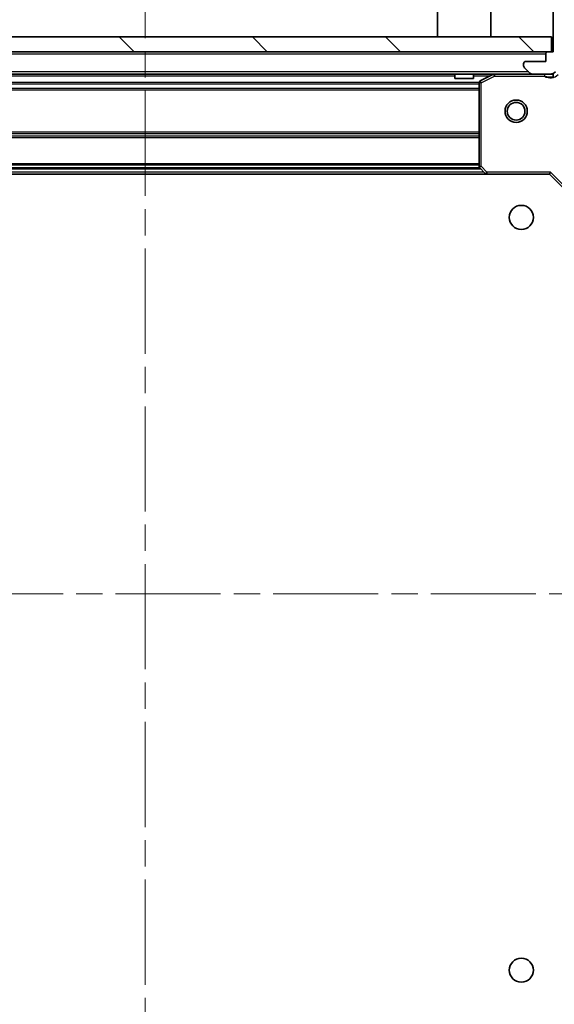
# Model space of a CAD drawing. Units: millimetres. Extents: x 0 to 6577, y 0 to 1124.
# Drawn here: x 1174 to 1246, y 837 to 969 of the extents above; entities that cross this region are included whole.
import ezdxf

# ---------------------------------------------------------------- set-up
doc = ezdxf.new("R2010")
doc.units = ezdxf.units.MM
doc.header["$LTSCALE"] = 2.5
doc.linetypes.add('CHAIN', pattern=[0.35429999999999995, 0.2362, -0.0295, 0.0591, -0.0295])
doc.layers.get('Defpoints').update_dxf_attribs({"lineweight": 25})
for name, color, linetype, lineweight in [('Centerline (ISO)', 131, 'Continuous', 18), ('Dimension (ISO)', 7, 'Continuous', 18), ('Dimension (ISO) @ 1', 7, 'Continuous', 18), ('Hatch (ISO)', 1, 'Continuous', 18), ('Visible (ISO)', 7, 'Continuous', 35), ('Visible Narrow (ISO)', 7, 'Continuous', 25)]:
    doc.layers.add(name, color=color, linetype=linetype, lineweight=lineweight)
doc.styles.add('Note Text (TK)', font='MS PGothic.ttf')
doc.dimstyles.new('Default - Method 1b (TK)', dxfattribs={"dimscale": 2.5, "dimtxt": 2.5, "dimasz": 2.5, "dimexe": 1, "dimexo": 1.499999999999999, "dimgap": 1, "dimtad": 1, "dimrnd": 1e-08, "dimdsep": 46, "dimtxsty": 'Note Text (TK)', "dimcen": 0.09, "dimdle": 5, "dimclrd": 100, "dimclre": 100, "dimclrt": 7, "dimadec": 1, "dimazin": 1, "dimtfac": 1, "dimtmove": 0, "dimatfit": 3, "dimfxl": 1, "dimtolj": 1, "dimlwd": -1, "dimlwe": -1, "dimarcsym": 0})

# ---------------------------------------------------------------- blocks, each defined once
blk = doc.blocks.new('*D31')
at = {"layer": 'Defpoints', "color": 0}
for p in [(1134.625519784002, 837.6363731148158), (1247.625519784002, 837.636373114816), (1247.625519784002, 761.636373114816)]:
    blk.add_point(p, dxfattribs=at)
at = {"layer": 'Dimension (ISO)', "color": 100}
for p, q in [((1134.625519784002, 831.6363731148159), (1134.625519784002, 757.636373114816)), ((1247.625519784002, 831.6363731148159), (1247.625519784002, 757.636373114816)), ((1144.625519784002, 761.636373114816), (1237.625519784002, 761.636373114816))]:
    blk.add_line(p, q, dxfattribs=at)
for points in [[(1144.625519784002, 763.3030397814827), (1144.625519784002, 759.9697064481493), (1134.625519784002, 761.636373114816)], [(1237.625519784002, 763.3030397814827), (1237.625519784002, 759.9697064481493), (1247.625519784002, 761.636373114816)]]:
    blk.add_solid(points, dxfattribs=at)
at = {"layer": 'Dimension (ISO)', "color": 7, "insert": (1181.352792511275, 770.636373114816), "char_height": 10, "attachment_point": 4, "style": 'Note Text (TK)'}
blk.add_mtext('\\A1;113', dxfattribs=at)
blk = doc.blocks.new('*D32')
at = {"layer": 'Defpoints', "color": 0}
for p in [(1245.625519784003, 948.6363731148165), (1245.625519784003, 835.6363731148164), (1321.625519784002, 835.6363731148165)]:
    blk.add_point(p, dxfattribs=at)
at = {"layer": 'Dimension (ISO)', "color": 100}
for p, q in [((1251.625519784003, 948.6363731148165), (1325.625519784002, 948.6363731148166)), ((1321.625519784002, 938.6363731148165), (1321.625519784002, 845.6363731148165)), ((1251.625519784003, 835.6363731148164), (1325.625519784002, 835.6363731148165))]:
    blk.add_line(p, q, dxfattribs=at)
for points in [[(1319.958853117335, 938.6363731148165), (1323.292186450669, 938.6363731148165), (1321.625519784002, 948.6363731148166)], [(1319.958853117335, 845.6363731148165), (1323.292186450669, 845.6363731148165), (1321.625519784002, 835.6363731148165)]]:
    blk.add_solid(points, dxfattribs=at)
at = {"layer": 'Dimension (ISO)', "color": 7, "insert": (1312.625519784002, 882.3636458420887), "char_height": 10, "attachment_point": 4, "rotation": 90, "style": 'Note Text (TK)'}
blk.add_mtext('\\A1;113', dxfattribs=at)

msp = doc.modelspace()

# ---------------------------------------------------------------- hatches: boundary and pattern name
at = {"layer": 'Hatch (ISO)'}
h = msp.add_hatch(dxfattribs=at)
h.set_pattern_fill('ANSI31', color=256, scale=101.6, angle=105.00024553567, style=0)
h.set_pattern_definition([(150.00024553567, (929.4999999999999, -32.00000000000003), (-6.349952866808234, -10.99854984028867), [])])
edge = h.paths.add_edge_path()
edge.add_line((1246.125519784002, 965.1363731148158), (1245.425519784002, 965.1363731148158))
edge.add_ellipse((1245.425519784002, 964.836373114816), major_axis=(-0.2999999999999958, 3.3e-15), ratio=1, start_angle=270.0000000000006, end_angle=360.0000000000023)
edge.add_line((1245.125519784002, 964.8363731148158), (1245.125519784002, 963.8363731148158))
edge.add_line((1245.125519784002, 963.8363731148158), (1242.425519784002, 963.8363731148158))
edge.add_ellipse((1242.425519784002, 963.5363731148158), major_axis=(-0.3000000000000014, -2.2e-15), ratio=1, start_angle=269.9999999999996, end_angle=359.9999999999978)
edge.add_line((1242.125519784002, 963.5363731148158), (1242.125519784002, 963.3434798960023))
edge.add_ellipse((1242.625519784002, 963.3434798960023), major_axis=(0, -0.4999999999999983), ratio=1, start_angle=270, end_angle=314.9999999999978)
edge.add_line((1242.271966393409, 962.9899265054092), (1242.979073174595, 962.2828197242226))
edge.add_ellipse((1243.332626565188, 962.6363731148158), major_axis=(0.3535533905932953, -0.3535533905932309), ratio=1, start_angle=269.9999999999991, end_angle=314.9999999999958)
edge.add_line((1243.332626565188, 962.1363731148159), (1245.711306221629, 962.1363731148159))
edge.add_ellipse((1245.711306221629, 963.1363731148161), major_axis=(1, -1.1e-15), ratio=1, start_angle=269.9999999999995, end_angle=315.0000000000001)
edge.add_line((1246.418413002815, 962.4292663336294), (1252.396397782179, 968.4072511129926))
edge.add_ellipse((1252.749951172772, 968.0536977223992), major_axis=(0.3535533905932354, 0.3535533905933094), ratio=1, start_angle=39.17289348887459, end_angle=89.99999999999977, ccw=False)
edge.add_ellipse((1251.125519784002, 952.1363731148159), major_axis=(16.41474100157035, -1.675194869668967), ratio=1, start_angle=11.65421302223848, end_angle=90, ccw=False)
edge.add_ellipse((1267.042844391586, 953.7608045035857), major_axis=(0.0507634808990754, -0.4974163939869648), ratio=1, start_angle=39.17289348887232, end_angle=90.00000000000028, ccw=False)
edge.add_line((1267.396397782179, 953.4072511129926), (1261.418413002816, 947.4292663336294))
edge.add_ellipse((1262.125519784002, 946.722159552443), major_axis=(-0.7071067811865529, -0.7071067811865551), ratio=1, start_angle=269.9999999999999, end_angle=314.9999999999994)
edge.add_line((1261.125519784002, 946.722159552443), (1261.125519784002, 944.3434798960025))
edge.add_ellipse((1261.625519784002, 944.3434798960025), major_axis=(-6.7e-15, -0.4999999999999849), ratio=1, start_angle=269.9999999999998, end_angle=314.9999999999936)
edge.add_line((1261.271966393409, 943.9899265054092), (1261.979073174595, 943.2828197242226))
edge.add_ellipse((1262.332626565189, 943.636373114816), major_axis=(0.3535533905932909, -0.3535533905932664), ratio=1, start_angle=270.0000000000002, end_angle=314.999999999998)
edge.add_line((1262.332626565189, 943.1363731148159), (1262.525519784002, 943.1363731148159))
edge.add_ellipse((1262.525519784002, 943.436373114816), major_axis=(0.3000000000000025, 1.1e-15), ratio=1, start_angle=270.0000000000015, end_angle=359.9999999999998)
edge.add_line((1262.825519784002, 943.436373114816), (1262.825519784002, 946.1363731148161))
edge.add_line((1262.825519784002, 946.1363731148161), (1263.825519784002, 946.1363731148161))
edge.add_ellipse((1263.825519784002, 946.4363731148159), major_axis=(0.2999999999999969, -4.4e-15), ratio=1, start_angle=269.9999999999992, end_angle=359.9999999999974)
edge.add_line((1264.125519784002, 946.4363731148159), (1264.125519784002, 947.136373114816))
edge.add_line((1264.125519784002, 947.1363731148159), (1270.325519784002, 947.1363731148159))
edge.add_ellipse((1270.325519784002, 947.4363731148159), major_axis=(0.3000000000000003, -2.2e-15), ratio=1, start_angle=269.9999999999988, end_angle=360.0000000000004)
edge.add_line((1270.625519784002, 947.4363731148159), (1270.625519784002, 948.136373114816))
edge.add_line((1270.625519784002, 948.136373114816), (1270.825519784002, 948.136373114816))
edge.add_ellipse((1270.825519784002, 948.436373114816), major_axis=(0.299999999999998, -2.2e-15), ratio=1, start_angle=269.9999999999988, end_angle=360.0000000000022)
edge.add_line((1271.125519784002, 948.436373114816), (1271.125519784002, 952.1363731148159))
edge.add_ellipse((1251.125519784002, 952.1363731148159), major_axis=(-8.9e-15, 20), ratio=1, start_angle=270, end_angle=360)
edge.add_line((1251.125519784002, 972.1363731148159), (1247.425519784002, 972.1363731148159))
edge.add_ellipse((1247.425519784002, 971.8363731148158), major_axis=(-0.3000000000000003, 0), ratio=1, start_angle=270, end_angle=360)
edge.add_line((1247.125519784002, 971.8363731148158), (1247.125519784002, 971.636373114816))
edge.add_line((1247.125519784002, 971.636373114816), (1246.425519784002, 971.636373114816))
edge.add_ellipse((1246.425519784002, 971.336373114816), major_axis=(-0.2999999999999958, 3.3e-15), ratio=1, start_angle=270.0000000000006, end_angle=360.0000000000023)
edge.add_line((1246.125519784002, 971.336373114816), (1246.125519784002, 965.1363731148158))
h = msp.add_hatch(dxfattribs=at)
h.set_pattern_fill('ANSI31', color=256, scale=101.6, angle=90.00021045915, style=0)
h.set_pattern_definition([(135.0002104591499, (929.4999999999999, -32.00000000000003), (-8.980223134685914, -8.980289107331227), [])])
h.paths.add_polyline_path([(1136.375519784002, 967.136373114816), (1136.375519784002, 965.1363731148158), (1245.875519784002, 965.1363731148158), (1245.875519784002, 967.136373114816)])
h = msp.add_hatch(dxfattribs=at)
h.set_pattern_fill('ANSI31', color=256, scale=101.6, angle=14.99997778074499, style=0)
h.set_pattern_definition([(59.999977780745, (929.4999999999999, -32.00000000000003), (-10.99852016553689, 6.350004265217327), [])])
edge = h.paths.add_edge_path()
edge.add_line((1264.125519784002, 837.1363731148159), (1264.125519784002, 837.836373114816))
edge.add_ellipse((1263.825519784002, 837.836373114816), major_axis=(3.3e-15, 0.2999999999999958), ratio=1, start_angle=270.0000000000006, end_angle=360.0000000000023)
edge.add_line((1263.825519784002, 838.1363731148161), (1262.825519784002, 838.1363731148161))
edge.add_line((1262.825519784002, 838.1363731148161), (1262.825519784002, 840.836373114816))
edge.add_ellipse((1262.525519784002, 840.836373114816), major_axis=(-2.2e-15, 0.3000000000000014), ratio=1, start_angle=269.9999999999996, end_angle=359.9999999999978)
edge.add_line((1262.525519784002, 841.136373114816), (1262.332626565189, 841.136373114816))
edge.add_ellipse((1262.332626565189, 840.6363731148159), major_axis=(-0.4999999999999983, 0), ratio=1, start_angle=270.000000000001, end_angle=314.9999999999978)
edge.add_line((1261.979073174595, 840.9899265054091), (1261.271966393409, 840.2828197242227))
edge.add_ellipse((1261.625519784002, 839.9292663336295), major_axis=(-0.3535533905932309, -0.3535533905932953), ratio=1, start_angle=270.0000000000005, end_angle=314.9999999999958)
edge.add_line((1261.125519784002, 839.9292663336295), (1261.125519784002, 837.5505866771892))
edge.add_ellipse((1262.125519784002, 837.550586677189), major_axis=(-1.1e-15, -1), ratio=1, start_angle=269.9999999999995, end_angle=315.0000000000001)
edge.add_line((1261.418413002816, 836.8434798960025), (1267.396397782179, 830.8654951166394))
edge.add_ellipse((1267.042844391586, 830.5119417260462), major_axis=(0.3535533905933094, -0.3535533905932354), ratio=1, start_angle=39.17289348887459, end_angle=89.99999999999977, ccw=False)
edge.add_ellipse((1251.125519784002, 832.1363731148158), major_axis=(-1.675194869668967, -16.41474100157035), ratio=1, start_angle=11.65421302223848, end_angle=90, ccw=False)
edge.add_ellipse((1252.749951172772, 816.2190485072326), major_axis=(-0.4974163939869648, -0.0507634808990754), ratio=1, start_angle=39.17289348887232, end_angle=90.00000000000028, ccw=False)
edge.add_line((1252.396397782179, 815.8654951166393), (1246.418413002816, 821.8434798960025))
edge.add_ellipse((1245.711306221629, 821.1363731148161), major_axis=(-0.7071067811865551, 0.7071067811865529), ratio=1, start_angle=269.9999999999999, end_angle=314.9999999999994)
edge.add_line((1245.711306221629, 822.1363731148159), (1243.332626565188, 822.1363731148159))
edge.add_ellipse((1243.332626565188, 821.636373114816), major_axis=(-0.4999999999999849, 6.7e-15), ratio=1, start_angle=269.9999999999988, end_angle=314.9999999999936)
edge.add_line((1242.979073174595, 821.9899265054094), (1242.271966393409, 821.2828197242227))
edge.add_ellipse((1242.625519784002, 820.9292663336292), major_axis=(-0.3535533905932664, -0.3535533905932909), ratio=1, start_angle=270.0000000000002, end_angle=314.999999999998)
edge.add_line((1242.125519784002, 820.9292663336292), (1242.125519784002, 820.7363731148159))
edge.add_ellipse((1242.425519784002, 820.7363731148159), major_axis=(1.1e-15, -0.3000000000000025), ratio=1, start_angle=270.0000000000015, end_angle=359.9999999999998)
edge.add_line((1242.425519784002, 820.4363731148159), (1245.125519784002, 820.4363731148159))
edge.add_line((1245.125519784002, 820.4363731148159), (1245.125519784002, 819.4363731148159))
edge.add_ellipse((1245.425519784002, 819.4363731148159), major_axis=(-4.4e-15, -0.2999999999999969), ratio=1, start_angle=269.9999999999992, end_angle=360.0000000000026)
edge.add_line((1245.425519784002, 819.1363731148159), (1246.125519784002, 819.1363731148159))
edge.add_line((1246.125519784002, 819.1363731148159), (1246.125519784002, 812.936373114816))
edge.add_ellipse((1246.425519784002, 812.936373114816), major_axis=(-2.2e-15, -0.3000000000000003), ratio=1, start_angle=269.9999999999988, end_angle=360.0000000000004)
edge.add_line((1246.425519784002, 812.636373114816), (1247.125519784002, 812.636373114816))
edge.add_line((1247.125519784002, 812.6363731148158), (1247.125519784002, 812.4363731148159))
edge.add_ellipse((1247.425519784002, 812.4363731148159), major_axis=(-2.2e-15, -0.299999999999998), ratio=1, start_angle=269.9999999999988, end_angle=360.0000000000022)
edge.add_line((1247.425519784002, 812.1363731148159), (1251.125519784002, 812.1363731148159))
edge.add_ellipse((1251.125519784002, 832.1363731148158), major_axis=(20, 8.9e-15), ratio=1, start_angle=270, end_angle=360)
edge.add_line((1271.125519784002, 832.1363731148158), (1271.125519784002, 835.836373114816))
edge.add_ellipse((1270.825519784002, 835.836373114816), major_axis=(0, 0.3000000000000003), ratio=1, start_angle=270, end_angle=360)
edge.add_line((1270.825519784002, 836.1363731148159), (1270.625519784002, 836.1363731148159))
edge.add_line((1270.625519784002, 836.1363731148159), (1270.625519784002, 836.8363731148161))
edge.add_ellipse((1270.325519784002, 836.8363731148161), major_axis=(3.3e-15, 0.2999999999999958), ratio=1, start_angle=270.0000000000006, end_angle=360.0000000000023)
edge.add_line((1270.325519784002, 837.1363731148159), (1264.125519784002, 837.1363731148159))

# ---------------------------------------------------------------- linework, layer by layer
at = {"layer": 'Centerline (ISO)', "linetype": 'CHAIN', "ltscale": 23.99096870422363}
for p, q in [((1191.125519784002, 981.1363731148158), (1191.125519784002, 803.1363731148159)), ((1102.125519784002, 892.136373114816), (1280.125519784002, 892.136373114816))]:
    msp.add_line(p, q, dxfattribs=at)
at = {"layer": 'Visible (ISO)'}
for p, q in [((1246.125519784002, 971.336373114816), (1246.125519784002, 965.1363731148158)), ((1230.525519784002, 967.136373114816), (1230.525519784002, 970.536373114816)), ((1237.725519784002, 967.136373114816), (1237.725519784002, 970.536373114816)), ((1245.875519784002, 967.136373114816), (1136.375519784002, 967.136373114816)), ((1245.875519784002, 965.1363731148158), (1245.875519784002, 967.136373114816)), ((1136.375519784002, 965.1363731148158), (1245.875519784002, 965.1363731148158)), ((1245.125519784002, 964.8363731148158), (1245.125519784002, 963.8363731148158)), ((1246.125519784002, 965.1363731148158), (1245.425519784002, 965.1363731148158)), ((1242.125519784002, 963.5363731148158), (1242.125519784002, 963.3434798960023)), ((1242.271966393409, 962.9899265054092), (1242.979073174595, 962.2828197242226)), ((1245.125519784002, 963.8363731148158), (1242.425519784002, 963.8363731148158)), ((1243.332626565188, 962.1363731148159), (1138.918413002816, 962.1363731148157)), ((1232.875519784002, 962.1363731148159), (1232.875519784002, 961.5363731148159)), ((1232.875519784002, 961.5363731148159), (1235.375519784002, 961.5363731148159)), ((1235.375519784002, 962.1363731148159), (1235.375519784002, 961.5363731148159)), ((1238.062176098602, 962.104701272116), (1236.291355705352, 961.219291075491)), ((1243.332626565188, 962.1363731148159), (1245.711306221629, 962.1363731148159)), ((1246.125519784002, 962.1363731148159), (1245.711306221629, 962.1363731148159)), ((1246.125519784002, 962.1363731148159), (1246.125519784002, 962.2261933936915)), ((1246.125519784002, 962.1358947777844), (1246.125519784002, 961.7861075749473)), ((1236.125519784002, 960.950962918191), (1236.125519784002, 949.7545911911947)), ((1237.188917249264, 948.6363731148159), (1145.062122318741, 948.6363731148157)), ((1236.206166735007, 949.5499347964825), (1236.969564200269, 948.7317167201036)), ((1237.188917249264, 948.6363731148159), (1245.625519784002, 948.6363731148159)), ((1245.625519784002, 948.6363731148159), (1245.749783852714, 948.9363731148159)), ((1245.625519784002, 948.6363731148159), (1247.625519784002, 946.636373114816))]:
    msp.add_line(p, q, dxfattribs=at)
for centre, radius in [((1241.125519784002, 957.1363731148158), 1.499999999999998), ((1241.125519784002, 957.1363731148158), 1.193274999999998), ((1241.825519784002, 942.8363731148161), 1.621), ((1241.825519784002, 841.436373114816), 1.621)]:
    msp.add_circle(centre, radius, dxfattribs=at)
for centre, radius, start, end in [((1245.425519784002, 964.8363731148158), 0.3, 90, 180), ((1242.425519784002, 963.5363731148158), 0.3, 90, 180), ((1242.625519784002, 963.3434798960023), 0.5, 180, 224.9999999999922), ((1238.196340177252, 961.836373114816), 0.3, 90, 116.5650511770724), ((1243.332626565188, 962.6363731148158), 0.5000000000000001, 225.0000000000086, 270.0000000000065), ((1245.711306221629, 963.1363731148159), 1, 270, 314.9999999999995), ((1236.425519784002, 960.950962918191), 0.3, 116.5650511770655, 180), ((1236.425519784002, 949.7545911911947), 0.300000000000003, 180, 223.0148572051894), ((1237.188917249264, 948.9363731148159), 0.3, 223.0148572051869, 269.9999999999935)]:
    msp.add_arc(centre, radius, start, end, dxfattribs=at)
at = {"layer": 'Visible Narrow (ISO)'}
for p, q in [((1245.125519784002, 964.8363731148158), (1137.125519784002, 964.8363731148158)), ((1242.825519784002, 962.4363731148159), (1139.425519784002, 962.4363731148158)), ((1232.875519784002, 961.836373114816), (1149.375519784002, 961.836373114816)), ((1237.525519784002, 961.836373114816), (1235.375519784002, 961.836373114816)), ((1236.425519784002, 960.950962918191), (1238.196340177252, 961.836373114816)), ((1238.196340177252, 961.836373114816), (1238.062176098602, 962.104701272116)), ((1238.196340177252, 962.1363731148159), (1238.196340177252, 961.836373114816)), ((1238.196340177252, 961.836373114816), (1244.962974744274, 961.836373114816)), ((1244.962974744274, 962.1363731148159), (1244.962974744274, 961.836373114816)), ((1236.131514712521, 961.0106371835279), (1146.119524855483, 961.0106371835279)), ((1236.125519784002, 960.7985051491718), (1146.125519784002, 960.7985051491718)), ((1236.425519784002, 960.950962918191), (1236.125519784002, 960.950962918191)), ((1236.291355705352, 961.219291075491), (1236.425519784002, 960.950962918191)), ((1236.425519784002, 949.7545911911947), (1236.425519784002, 960.950962918191)), ((1236.125519784002, 960.17424108046), (1146.125519784002, 960.1742410804599)), ((1236.125519784002, 959.962109046104), (1146.125519784002, 959.962109046104)), ((1236.125519784002, 954.3106371835278), (1146.125519784002, 954.3106371835277)), ((1236.125519784002, 954.0985051491718), (1146.125519784002, 954.0985051491718)), ((1236.125519784002, 953.77424108046), (1146.125519784002, 953.7742410804598)), ((1236.125519784002, 953.562109046104), (1146.125519784002, 953.562109046104)), ((1236.125519784002, 950.0606371835278), (1146.125519784002, 950.0606371835278)), ((1236.125519784002, 949.8485051491718), (1146.125519784002, 949.8485051491718)), ((1236.125519784002, 949.7545911911947), (1236.425519784002, 949.7545911911947)), ((1236.425519784002, 949.7545911911947), (1236.206166735007, 949.5499347964825)), ((1237.188917249264, 948.9363731148158), (1236.425519784002, 949.7545911911947)), ((1236.778619784002, 948.9363731148159), (1145.472419784002, 948.9363731148158)), ((1236.42805816011, 949.312109046104), (1145.822981407894, 949.312109046104)), ((1236.230138972056, 949.5242410804602), (1146.020900595948, 949.5242410804598)), ((1236.969564200269, 948.7317167201037), (1237.188917249264, 948.9363731148159)), ((1245.749783852714, 948.9363731148158), (1237.188917249264, 948.9363731148158)), ((1237.188917249264, 948.9363731148159), (1237.188917249264, 948.6363731148159)), ((1245.749783852714, 948.9363731148158), (1247.925519784002, 946.7606371835278))]:
    msp.add_line(p, q, dxfattribs=at)
msp.add_arc((1245.711306221629, 963.1363731148159), 1.5, 240.0735651333816, 315.0000000000002, dxfattribs=at)
msp.add_open_spline([(1244.962974744274, 961.836373114816), (1245.113660435632, 961.809426111169), (1245.385809764567, 961.7678094218312), (1245.793975764458, 961.7562592598817), (1246.019678973121, 961.7738769577902), (1246.125517752989, 961.786107683401)], degree=3, knots=[0, 0, 0, 0, 0.0498592361111213, 0.0830987268518688, 0.114793844904774, 0.114793844904774, 0.114793844904774, 0.114793844904774], dxfattribs=at)

# ---------------------------------------------------------------- dimensions: what is measured, and where the dimension line sits
at = {"layer": 'Dimension (ISO) @ 1', "color": 100}
dim = msp.add_linear_dim(base=(1321.625519784002, 835.6363731148165), p1=(1245.625519784002, 948.6363731148159), p2=(1245.625519784002, 835.636373114816), angle=270, dimstyle='Default - Method 1b (TK)', override={"dimscale": 1, "dimtxt": 10, "dimasz": 10, "dimexe": 4, "dimexo": 5.999999999999999, "dimgap": 4, "dimdec": 2, "dimcen": 0.36, "dimtol": 0, "dimlim": 0, "dimtp": 0, "dimtm": 0, "dimtdec": 2, "dimtix": 0, "dimtofl": 0, "dimtmove": 0, "dimatfit": 1}, dxfattribs=at)
dim.commit()
dim.dimension.update_dxf_attribs({"geometry": '*D32', "text_midpoint": (1321.625519784002, 892.136373114816), "dimtype": 128})
dim = msp.add_linear_dim(base=(1247.625519784002, 761.636373114816), p1=(1134.625519784002, 837.6363731148158), p2=(1247.625519784002, 837.636373114816), dimstyle='Default - Method 1b (TK)', override={"dimscale": 1, "dimtxt": 10, "dimasz": 10, "dimexe": 4, "dimexo": 5.999999999999999, "dimgap": 4, "dimdec": 2, "dimcen": 0.36, "dimtol": 0, "dimlim": 0, "dimtp": 0, "dimtm": 0, "dimtdec": 2, "dimtix": 0, "dimtofl": 0, "dimtmove": 0, "dimatfit": 1}, dxfattribs=at)
dim.commit()
dim.dimension.update_dxf_attribs({"geometry": '*D31', "text_midpoint": (1191.125519784002, 761.636373114816), "dimtype": 128})

doc.saveas('drawing.dxf')
